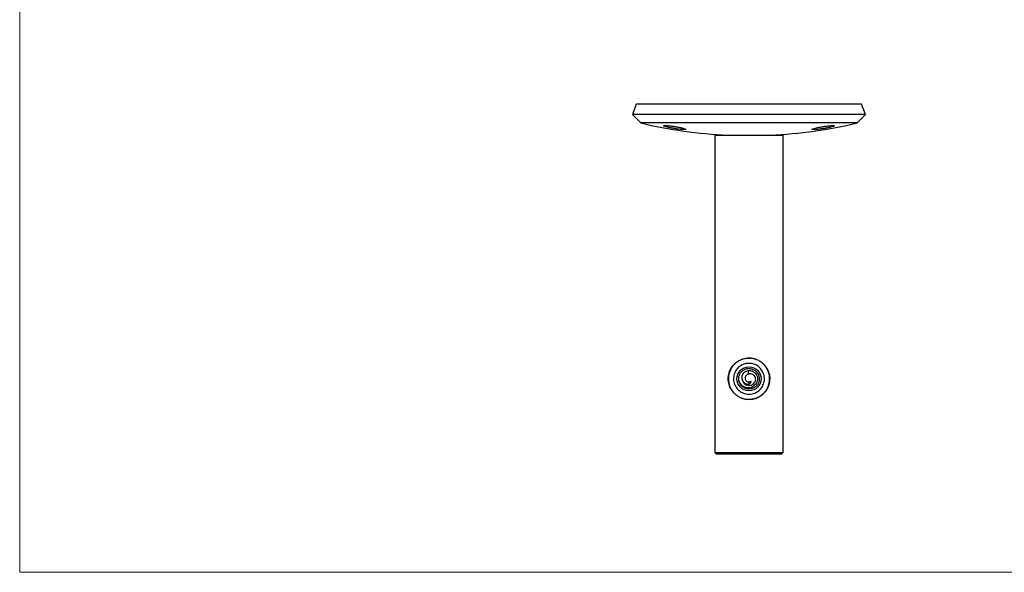
# Model space of a CAD drawing. Units: millimetres. Extents: x 10 to 584, y 10 to 410.
# Drawn here: x 10 to 297, y 10 to 171 of the extents above; entities that cross this region are included whole.
import ezdxf

# ---------------------------------------------------------------- set-up
doc = ezdxf.new("R2010")
doc.units = ezdxf.units.MM
doc.header["$LTSCALE"] = 2

msp = doc.modelspace()

# ---------------------------------------------------------------- linework, layer by layer
at = {"color": 7, "linetype": 'Continuous', "lineweight": 18}
for p, q in [((10, 410), (10, 10)), ((10, 10), (584, 10))]:
    msp.add_line(p, q, dxfattribs=at)
at = {"color": 7, "linetype": 'Continuous', "lineweight": 25}
for p, q in [((189.74, 146.39), (188.58, 143.4)), ((255.41, 146.39), (189.74, 146.39)), ((256.58, 143.4), (255.41, 146.39)), ((188.58, 143.4), (191.03, 140.93)), ((256.58, 143.4), (188.58, 143.4)), ((254.13, 140.93), (191.03, 140.93)), ((254.13, 140.93), (256.58, 143.4)), ((212.58, 137.39), (212.58, 44.89)), ((212.58, 137.39), (222.58, 137.39)), ((222.58, 137.39), (232.58, 137.39)), ((232.58, 44.89), (232.58, 137.39)), ((222.47, 67.84), (222.39, 68.84)), ((222.47, 67.84), (222.8, 67.83)), ((222.58, 65.49), (222.58, 64.74)), ((212.58, 44.89), (213.08, 44.39)), ((212.58, 44.89), (232.58, 44.89)), ((232.08, 44.39), (213.08, 44.39)), ((232.08, 44.39), (232.58, 44.89))]:
    msp.add_line(p, q, dxfattribs=at)
msp.add_circle((222.58, 66.39), 3.5, dxfattribs=at)
for centre, radius, start, end in [((222.58, 274.45), 137.2, 256.7057, 267.3891), ((222.58, 274.45), 137.2, 272.6109, 283.2943), ((222.58, 66.39), 2, 181.4609, 351.1774)]:
    msp.add_arc(centre, radius, start, end, dxfattribs=at)
for points, knots in [([(198.63, 140.17), (198.4, 140.18), (197.94, 140.2), (197.65, 140.15), (197.69, 140.05), (198.09, 139.89), (198.81, 139.69), (199.79, 139.48), (200.9, 139.29), (202.01, 139.12), (202.99, 139.02), (203.73, 138.98), (204.15, 139), (204.22, 139.09), (203.93, 139.24), (203.3, 139.42), (202.39, 139.63), (201.31, 139.83), (200.19, 140.01), (199.26, 140.12), (198.81, 140.16), (198.63, 140.17)], [0, 0, 0, 0, 0.052395, 0.10479, 0.157277, 0.210382, 0.264359, 0.319095, 0.374138, 0.428886, 0.482865, 0.535958, 0.588445, 0.640852, 0.693725, 0.747413, 0.801933, 0.856938, 0.91185, 0.966116, 1, 1, 1, 1]), ([(242.01, 139.45), (241.76, 139.39), (241.28, 139.26), (240.95, 139.1), (240.98, 139.01), (241.39, 138.98), (242.1, 139.01), (243.04, 139.11), (244.12, 139.26), (245.21, 139.45), (246.21, 139.66), (246.99, 139.86), (247.44, 140.03), (247.53, 140.15), (247.23, 140.2), (246.61, 140.18), (245.73, 140.1), (244.68, 139.97), (243.58, 139.79), (242.66, 139.61), (242.19, 139.49), (242.01, 139.45)], [0, 0, 0, 0, 0.054426, 0.108875, 0.162714, 0.215687, 0.268124, 0.32057, 0.373552, 0.427377, 0.482001, 0.537032, 0.591876, 0.64601, 0.699238, 0.751778, 0.804144, 0.856908, 0.910466, 0.964884, 1, 1, 1, 1]), ([(222.58, 60.34), (222.89, 60.36), (223.51, 60.39), (224.41, 60.6), (225.25, 60.94), (226.04, 61.4), (226.76, 61.99), (227.42, 62.72), (227.98, 63.59), (228.36, 64.52), (228.57, 65.42), (228.65, 66.27), (228.6, 67.11), (228.45, 67.94), (228.18, 68.72), (227.81, 69.48), (227.3, 70.21), (226.63, 70.92), (225.81, 71.55), (224.85, 72.04), (223.83, 72.34), (222.83, 72.47), (221.87, 72.42), (220.98, 72.25), (220.15, 71.96), (219.37, 71.55), (218.64, 71.01), (217.95, 70.33), (217.36, 69.51), (216.92, 68.62), (216.66, 67.72), (216.53, 66.87), (216.52, 65.99), (216.64, 65.15), (216.86, 64.35), (217.2, 63.59), (217.65, 62.85), (218.26, 62.12), (219.03, 61.46), (219.95, 60.91), (220.95, 60.54), (221.85, 60.36), (222.39, 60.35), (222.58, 60.34)], [0, 0, 0, 0, 0.023773, 0.047554, 0.071233, 0.094926, 0.120452, 0.145982, 0.174716, 0.203417, 0.225071, 0.246713, 0.268394, 0.290087, 0.311461, 0.332848, 0.358035, 0.383225, 0.412064, 0.440879, 0.467915, 0.494932, 0.518204, 0.541481, 0.564122, 0.586775, 0.611777, 0.636787, 0.665143, 0.693476, 0.715696, 0.737899, 0.760187, 0.782482, 0.803568, 0.824668, 0.848989, 0.873316, 0.901808, 0.93028, 0.958019, 0.985734, 1, 1, 1, 1]), ([(222.58, 72.39), (222.91, 72.38), (223.57, 72.35), (224.53, 72.1), (225.43, 71.7), (226.26, 71.16), (227, 70.49), (227.62, 69.69), (228.11, 68.79), (228.44, 67.82), (228.59, 66.82), (228.58, 65.82), (228.4, 64.85), (228.08, 63.92), (227.6, 63.07), (226.99, 62.29), (226.25, 61.61), (225.39, 61.06), (224.45, 60.66), (223.45, 60.43), (222.45, 60.37), (221.46, 60.47), (220.52, 60.73), (219.63, 61.14), (218.81, 61.69), (218.08, 62.38), (217.48, 63.18), (217.01, 64.09), (216.7, 65.07), (216.56, 66.07), (216.59, 67.07), (216.78, 68.04), (217.12, 68.96), (217.61, 69.81), (218.24, 70.58), (218.99, 71.24), (219.86, 71.78), (220.77, 72.14), (221.69, 72.36), (222.28, 72.38), (222.58, 72.39)], [0, 0, 0, 0, 0.026106, 0.052216, 0.078289, 0.104367, 0.13111, 0.157853, 0.185084, 0.212311, 0.238837, 0.265361, 0.291131, 0.316904, 0.342956, 0.369011, 0.395968, 0.422921, 0.450084, 0.477241, 0.503486, 0.529733, 0.55539, 0.581053, 0.607342, 0.633632, 0.660795, 0.687954, 0.714901, 0.741846, 0.767859, 0.793875, 0.819664, 0.845458, 0.872011, 0.898565, 0.925797, 0.953024, 0.976513, 1, 1, 1, 1]), ([(222.58, 70.89), (222.83, 70.88), (223.33, 70.86), (224.06, 70.67), (224.74, 70.36), (225.37, 69.95), (225.92, 69.44), (226.39, 68.84), (226.74, 68.16), (226.98, 67.43), (227.09, 66.68), (227.08, 65.92), (226.93, 65.19), (226.68, 64.49), (226.31, 63.84), (225.83, 63.26), (225.26, 62.76), (224.61, 62.36), (223.9, 62.07), (223.16, 61.91), (222.4, 61.88), (221.65, 61.97), (220.94, 62.18), (220.27, 62.51), (219.66, 62.94), (219.12, 63.48), (218.68, 64.1), (218.35, 64.79), (218.14, 65.52), (218.06, 66.28), (218.1, 67.03), (218.27, 67.76), (218.55, 68.45), (218.95, 69.09), (219.44, 69.65), (220.03, 70.13), (220.7, 70.5), (221.55, 70.82), (222.19, 70.87), (222.58, 70.89)], [0, 0, 0, 0, 0.026434, 0.05287, 0.079286, 0.105704, 0.132499, 0.159294, 0.186354, 0.213411, 0.240067, 0.266723, 0.292949, 0.319178, 0.34559, 0.372004, 0.398937, 0.425869, 0.452873, 0.479874, 0.506354, 0.532834, 0.559022, 0.585212, 0.611785, 0.638359, 0.665398, 0.692435, 0.719303, 0.74617, 0.772508, 0.798848, 0.825112, 0.851378, 0.87812, 0.904861, 0.931928, 0.958992, 1, 1, 1, 1]), ([(222.39, 68.84), (222.63, 68.84), (223.12, 68.84), (223.81, 68.57), (224.39, 68.12), (224.82, 67.53), (225.06, 66.83), (225.08, 66.09), (224.88, 65.37), (224.49, 64.74), (223.95, 64.22), (223.28, 63.84), (222.5, 63.69), (221.7, 63.76), (220.94, 64.09), (220.29, 64.62), (219.82, 65.34), (219.56, 66.18), (219.6, 67.08), (219.94, 67.91), (220.49, 68.61), (221.23, 69.12), (222.08, 69.4), (222.97, 69.41), (223.83, 69.17), (224.59, 68.68), (225.16, 68), (225.52, 67.18), (225.62, 66.29), (225.46, 65.41), (225.05, 64.62), (224.42, 63.97), (223.64, 63.54), (222.77, 63.36), (221.87, 63.43), (221.04, 63.77), (220.34, 64.33), (219.85, 65.06), (219.61, 65.71), (219.61, 66.09), (219.61, 66.17)], [0, 0, 0, 0, 0.023328, 0.0467, 0.070135, 0.093626, 0.117173, 0.140778, 0.16435, 0.188077, 0.212115, 0.236612, 0.261742, 0.287435, 0.3137, 0.34052, 0.367915, 0.395865, 0.42409, 0.452591, 0.480981, 0.50937, 0.53776, 0.566149, 0.594539, 0.622928, 0.651318, 0.679707, 0.708097, 0.736485, 0.764876, 0.793264, 0.821655, 0.850042, 0.878433, 0.90682, 0.935212, 0.963599, 0.99199, 1, 1, 1, 1]), ([(222.58, 64.74), (222.43, 64.74), (222.15, 64.73), (221.75, 64.84), (221.38, 65.03), (221.07, 65.29), (220.83, 65.61), (220.61, 66.08), (220.51, 66.73), (220.68, 67.48), (221.08, 68.13), (221.67, 68.62), (222.15, 68.76), (222.39, 68.84)], [0, 0, 0, 0, 0.0689123, 0.135722, 0.2013799, 0.2660353, 0.3295774, 0.3924312, 0.5162321, 0.638194, 0.7593629, 0.8797824, 1, 1, 1, 1]), ([(221.81, 67.4), (221.72, 67.29), (221.54, 67.07), (221.43, 66.65), (221.47, 66.23), (221.65, 65.87), (221.94, 65.61), (222.26, 65.48), (222.48, 65.48), (222.58, 65.49)], [0, 0, 0, 0, 0.1554946, 0.3181141, 0.4717267, 0.6191752, 0.757623, 0.8918556, 1, 1, 1, 1]), ([(221.81, 67.4), (221.89, 67.49), (222.08, 67.68), (222.33, 67.78), (222.47, 67.84)], [0, 0, 0, 0, 0.451097, 1, 1, 1, 1]), ([(224.55, 66.09), (224.54, 66.28), (224.49, 66.69), (224.18, 67.25), (223.69, 67.67), (223.19, 67.84), (222.9, 67.83), (222.8, 67.83)], [0, 0, 0, 0, 0.2034824, 0.4458434, 0.6767267, 0.8929985, 1, 1, 1, 1]), ([(223.15, 65.64), (223.15, 65.64), (223.15, 65.65), (223.14, 65.66), (223.12, 65.65), (223.08, 65.64), (222.95, 65.57), (222.78, 65.5), (222.62, 65.49), (222.58, 65.49)], [0, 0, 0, 0, 0.045815, 0.073442, 0.101046, 0.144586, 0.274437, 0.79947, 1, 1, 1, 1]), ([(223.15, 65.64), (223.12, 65.48), (223.06, 65.21), (222.83, 64.92), (222.66, 64.8), (222.58, 64.74)], [0, 0, 0, 0, 0.450239, 0.721213, 1, 1, 1, 1])]:
    msp.add_open_spline(points, degree=3, knots=knots, dxfattribs=at)

doc.saveas('drawing.dxf')
